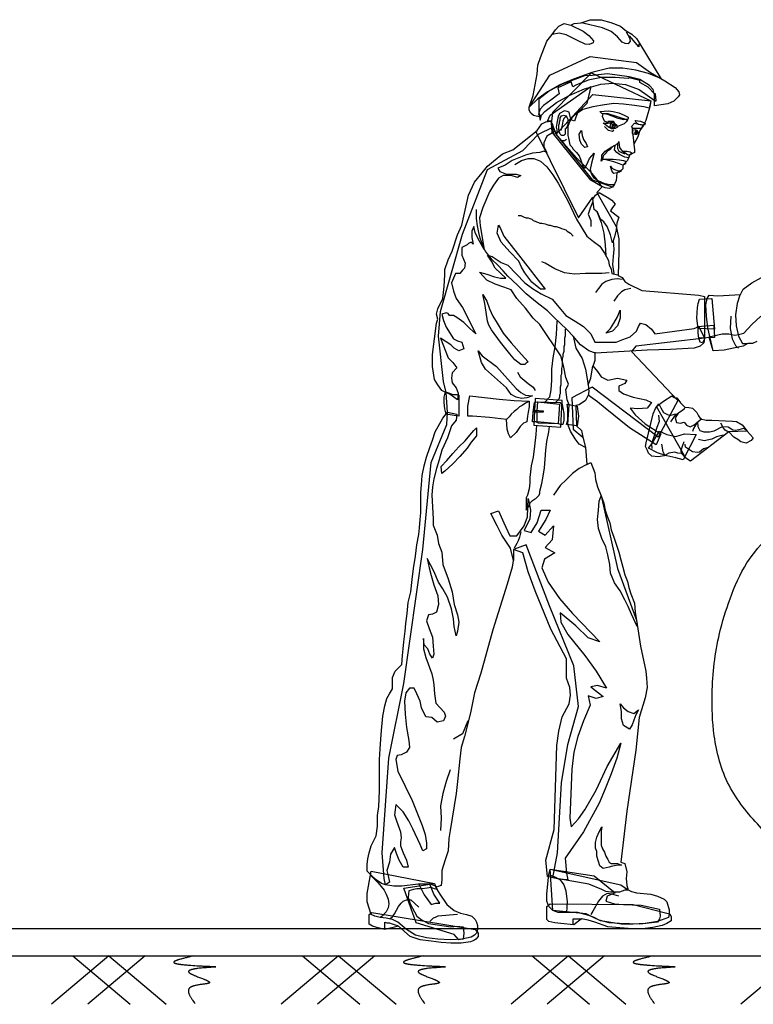
# Model space of a CAD drawing. Units: inches. Extents: x -100783 to 805882, y -15414 to 450282.
# Drawn here: x 666121 to 667974, y 14127 to 16614 of the extents above; entities that cross this region are included whole.
import ezdxf

# ---------------------------------------------------------------- set-up
doc = ezdxf.new("R2010")
doc.units = ezdxf.units.IN
doc.header["$MEASUREMENT"] = 0
doc.linetypes.add('DASHDOT', pattern=[1, 0.5, -0.25, 0, -0.25])
doc.layers.add('7', color=7, linetype='Continuous')
doc.layers.add('8', color=8, linetype='DASHDOT')

# ---------------------------------------------------------------- blocks, each defined once
blk = doc.blocks.new('1')
at = {"layer": '8'}
for p, q in [((0.00914, 0), (-0.00535, -0.01224)), ((0, 0), (0.01449, -0.01224)), ((0.01829, 0), (0.0038, -0.01224)), ((0.00914, 0), (0.02364, -0.01224))]:
    blk.add_line(p, q, dxfattribs=at)
blk.add_spline([(0.03056, 0), (0.02553, -0.00166), (0.03601, -0.00281), (0.02925, -0.00401), (0.03459, -0.00673), (0.02947, -0.00815), (0.03089, -0.01207)], degree=3, dxfattribs=at)

msp = doc.modelspace()

# ---------------------------------------------------------------- linework, layer by layer
at = {"layer": '7'}
for p, q in [((661676.10694, 14318.75822), (668421.70292, 14318.75822)), ((661676.10694, 14249.63668), (672011.65365, 14249.63668))]:
    msp.add_line(p, q, dxfattribs=at)
for points in [[(667539.16182, 16605.70085), (667562.44057, 16613.80898), (667590.08485, 16614.01909), (667614.61195, 16606.95413), (667638.9314, 16597.39493), (667645.99883, 16591.78351), (667653.06625, 16586.17209), (667667.40875, 16577.44348), (667679.04935, 16566.42829), (667687.98807, 16553.1265), (667740.99745, 16465.83304), (667709.40292, 16478.50942), (667677.3931, 16486.19732), (667645.17563, 16491.39098), (667610.04863, 16491.80381), (667566.40067, 16480.36839), (667519.84317, 16464.15213), (667485.96453, 16449.39188), (667454.37247, 16431.92973), (667430.26313, 16413.84465), (667408.44038, 16393.05767), (667418.41487, 16422.3656), (667427.9716, 16476.82358), (667429.84043, 16499.27174), (667436.4901, 16518.81036), (667452.49131, 16560.17419), (667466.41604, 16576.59563), (667474.937, 16588.44389), (667483.25031, 16597.7979), (667496.34445, 16604.24238), (667513.59648, 16600.29461), (667521.49449, 16604.66014), (667539.16182, 16605.70085)], [(667513.59648, 16600.29461), (667544.98336, 16585.12399), (667559.1182, 16573.90114), (667570.55116, 16560.3917), (667570.13587, 16555.40322), (667559.74361, 16551.24534), (667549.76665, 16552.07593), (667530.43568, 16561.21983), (667501.54304, 16576.1828), (667484.29101, 16580.13058), (667466.41604, 16576.59563)], [(667652.8586, 16583.67785), (667661.58967, 16567.88182), (667663.46097, 16560.19145), (667657.84955, 16553.12403), (667650.36683, 16553.74697), (667643.09176, 16556.86416), (667631.6588, 16570.37359), (667615.23736, 16584.29833), (667593.41215, 16593.64988), (667544.1503, 16605.28555), (667539.16182, 16605.70085)], [(667685.49383, 16553.33414), (667684.87089, 16545.85142), (667666.57815, 16567.46652), (667662.00497, 16572.8703)], [(667562.24032, 16520.89917), (667679.05428, 16506.15124), (667714.59905, 16480.58836), (667750.55911, 16460.01397), (667776.74986, 16442.76441), (667785.89622, 16431.95686), (667787.76752, 16424.26649), (667784.85799, 16419.48566), (667773.84279, 16407.84505), (667758.25441, 16401.60822), (667725.20635, 16396.82492), (667724.99624, 16424.4692), (667721.04599, 16437.3557), (667711.89963, 16448.16325), (667687.99547, 16462.71093), (667660.97413, 16469.98353), (667606.30851, 16477.04602), (667568.27197, 16472.67802), (667548.1104, 16471.84496), (667530.02778, 16465.81578), (667491.16065, 16451.47082), (667459.56859, 16434.00868), (667432.75737, 16413.637), (667432.34454, 16378.50999), (667436.50242, 16368.11774), (667419.25039, 16372.06551), (667412.18297, 16377.67694), (667407.81744, 16385.57495), (667408.44038, 16393.05767), (667460.39672, 16474.12416), (667562.24032, 16520.89917)], [(667589.05894, 16450.85527), (667619.40511, 16453.35198), (667651.83023, 16450.65256), (667685.91899, 16437.76853), (667726.24459, 16409.29612), (667728.73883, 16409.08847), (667728.73883, 16409.08847), (667727.69812, 16426.7558), (667725.20388, 16426.96344), (667708.99009, 16443.38242), (667687.37253, 16455.22821), (667687.78782, 16460.21669), (667660.76648, 16467.48929), (667658.06459, 16465.2027), (667625.63948, 16467.90212), (667590.51248, 16468.31495), (667557.25677, 16461.03741), (667526.08001, 16448.56375), (667518.18199, 16444.19821), (667514.23175, 16457.08471), (667480.3531, 16442.32445), (667484.09569, 16426.94372), (667462.68824, 16411.14522), (667443.98268, 16397.63332), (667435.66937, 16388.27931), (667432.13689, 16376.01575), (667434.00819, 16368.32539), (667435.87948, 16360.63502), (667439.41196, 16372.89857), (667447.72527, 16382.25259), (667477.23838, 16404.91086), (667508.83044, 16422.373), (667547.90522, 16439.2122), (667589.05894, 16450.85527)], [(667715.13052, 16409.33562), (667711.69588, 16390.4451), (667697.95732, 16393.87974), (667673.91484, 16397.31438), (667646.43771, 16400.74902), (667622.39523, 16402.46634), (667598.35275, 16399.0317), (667569.15831, 16393.87974), (667543.39851, 16387.01046), (667522.79067, 16373.2719), (667515.92139, 16366.40261), (667510.76943, 16357.81601), (667505.61747, 16344.07745), (667505.61747, 16337.20817), (667505.61747, 16326.90425), (667505.61747, 16321.75229), (667507.33479, 16314.88301), (667509.05211, 16306.29641), (667510.76943, 16297.70981), (667515.92139, 16292.55785), (667519.35603, 16287.40589), (667527.94263, 16278.81929), (667534.81191, 16270.23269), (667538.24655, 16261.64609), (667543.39851, 16244.47289), (667548.55047, 16239.32093), (667553.70243, 16247.90753), (667560.57171, 16263.36341), (667572.59295, 16277.10197), (667565.72367, 16251.34217), (667562.28903, 16235.88629), (667565.72367, 16223.86505), (667570.87563, 16215.27845), (667582.89687, 16206.69185), (667596.63543, 16201.53989), (667612.09131, 16198.10525), (667624.11255, 16198.10525), (667618.96059, 16191.23597), (667610.37399, 16187.80132), (667600.07007, 16189.51864), (667588.04883, 16194.67061), (667564.00635, 16208.40917), (667466.1191, 16330.33889), (667464.40179, 16352.66405), (667466.1191, 16364.68529), (667467.83642, 16380.14118), (667565.72367, 16479.74574), (667715.13052, 16409.33562)], [(667553.70243, 16402.46634), (667543.39851, 16392.16242), (667531.37727, 16380.14118), (667526.22531, 16368.11993), (667522.79067, 16357.81601), (667514.20407, 16361.25065), (667512.48675, 16366.40261), (667510.76943, 16373.2719), (667509.05211, 16380.14118), (667503.90015, 16381.8585), (667497.03087, 16383.57582), (667485.00963, 16376.70654), (667481.57499, 16369.83725), (667479.85766, 16361.25065), (667478.14035, 16352.66405), (667476.42302, 16342.36013), (667478.14035, 16335.49085), (667478.14035, 16326.90425), (667469.55374, 16325.18693), (667467.83642, 16349.22941), (667462.68446, 16357.81601), (667454.09786, 16357.81601), (667460.96714, 16373.2719), (667564.00635, 16445.39934), (667553.70243, 16402.46634)], [(667715.13052, 16409.33562), (667713.4132, 16393.87974), (667708.26124, 16376.70654), (667703.10928, 16359.53333), (667696.24, 16345.79477), (667687.6534, 16333.77353), (667682.50144, 16318.31765), (667672.19752, 16299.42713), (667673.91484, 16285.68857), (667673.91484, 16278.81929), (667661.8936, 16271.95001), (667656.74163, 16258.21145), (667644.72039, 16246.19021), (667644.72039, 16237.60361), (667641.28575, 16234.16897), (667636.13379, 16230.73433), (667629.26451, 16227.29969), (667627.54719, 16206.69185), (667624.11255, 16199.82257), (667618.96059, 16191.23597), (667569.15831, 16208.40917), (667476.42302, 16325.18693), (667569.15831, 16424.7915), (667715.13052, 16409.33562)], [(667498.74819, 16338.92549), (667498.74819, 16333.77353), (667498.74819, 16330.33889), (667498.74819, 16325.18693), (667495.31355, 16321.75229), (667490.16159, 16321.75229), (667486.72695, 16325.18693), (667485.00963, 16330.33889), (667483.29231, 16335.49085), (667483.29231, 16338.92549), (667483.29231, 16344.07745), (667483.29231, 16347.51209), (667485.00963, 16352.66405), (667485.00963, 16356.09869), (667486.72695, 16361.25065), (667486.72695, 16366.40261), (667490.16159, 16371.55458), (667495.31355, 16373.2719), (667500.46551, 16371.55458), (667503.90015, 16366.40261), (667505.61747, 16362.96797), (667505.61747, 16357.81601), (667505.61747, 16354.38137), (667505.61747, 16349.22941), (667503.90015, 16344.07745), (667500.46551, 16338.92549)], [(667500.46551, 16369.83725), (667495.31355, 16364.68529), (667493.59623, 16357.81601), (667491.87891, 16347.51209), (667490.16159, 16340.64281), (667488.44427, 16333.77353)], [(667586.33151, 16381.8585), (667608.65667, 16383.57582), (667620.67791, 16381.8585), (667634.41647, 16378.42386), (667648.15504, 16373.2719), (667658.45896, 16368.11993), (667658.45896, 16362.96797), (667646.43771, 16361.25065), (667632.69915, 16364.68529), (667606.93935, 16374.98922), (667591.48347, 16376.70654), (667586.33151, 16381.8585)], [(667593.20079, 16369.83725), (667594.91811, 16376.70654), (667606.93935, 16376.70654), (667656.74163, 16361.25065), (667653.30699, 16356.09869), (667648.15504, 16350.94673), (667639.56843, 16347.51209), (667630.98183, 16344.07745), (667610.37399, 16352.66405), (667598.35275, 16357.81601), (667593.20079, 16369.83725)], [(667467.83642, 16342.36013), (667479.85766, 16320.03497), (667495.31355, 16301.14445), (667527.94263, 16265.08073), (667562.28903, 16230.73433), (667577.74491, 16211.84381), (667591.48347, 16191.23597), (667579.46223, 16177.4974), (667627.54719, 16091.6314), (667634.41647, 16060.71964), (667634.41647, 16029.80788), (667632.69915, 15967.98435), (667643.00307, 15962.83239), (667649.87236, 15952.52847), (667660.17628, 15945.65919), (667692.80536, 15930.20331), (667837.06024, 15918.18207), (667850.79881, 15914.74743), (667850.79881, 15809.9909), (667677.34948, 15789.38306), (667667.04556, 15775.6445), (667783.82332, 15651.99746), (667734.02104, 15559.26217), (667567.44099, 15686.34386), (667515.92139, 15658.86674), (667519.35603, 15579.87001), (667543.39851, 15559.26217), (667550.26779, 15533.50237), (667551.98511, 15512.89453), (667553.70243, 15490.56937), (667564.00635, 15495.72133), (667574.31027, 15469.96153), (667576.02759, 15452.78832), (667581.17955, 15433.8978), (667589.76615, 15411.57264), (667630.98183, 15227.81939), (667679.0668, 15097.30306), (667689.37072, 15032.0449), (667703.10928, 14968.50406), (667704.8266, 14951.33086), (667706.54392, 14927.28838), (667701.39196, 14901.52857), (667685.93608, 14851.72629), (667677.34948, 14769.29493), (667655.02432, 14614.73612), (667639.56843, 14485.93711), (667649.87236, 14482.50247), (667655.02432, 14461.89463), (667653.30699, 14444.72143), (667655.02432, 14427.54823), (667658.45896, 14415.52699), (667649.87236, 14415.52699), (667636.13379, 14410.37503), (667613.80863, 14410.37503), (667601.78739, 14412.09235), (667591.48347, 14417.24431), (667558.85439, 14430.98287), (667467.83642, 14446.43875), (667479.85766, 14509.97959), (667490.16159, 14686.86356), (667505.61747, 14783.03349), (667533.09459, 14879.20341), (667521.07335, 14982.24262), (667459.24982, 15133.36679), (667400.86094, 15287.9256), (667368.23186, 15275.90435), (667368.23186, 15253.57919), (667364.79722, 15231.25403), (667352.77598, 15188.32103), (667316.71226, 15073.26058), (667285.80049, 14963.3521), (667270.34461, 14913.54981), (667260.04069, 14863.74753), (667244.58481, 14803.64133), (667235.99821, 14776.16421), (667232.56357, 14746.96977), (667227.41161, 14690.2982), (667223.97697, 14659.38644), (667218.82501, 14628.47468), (667208.52109, 14566.65116), (667205.08645, 14546.04331), (667203.36913, 14515.13155), (667194.78253, 14489.37175), (667187.91325, 14465.32927), (667187.91325, 14441.28679), (667186.19593, 14427.54823), (667175.89201, 14424.11359), (667158.71881, 14430.98287), (667127.80705, 14430.98287), (667086.59136, 14425.83091), (667065.98352, 14425.83091), (667045.37568, 14429.26555), (667041.94104, 14444.72143), (667036.78908, 14509.97959), (667053.96228, 14748.68709), (667091.74332, 14937.5923), (667139.82829, 15275.90435), (667160.43613, 15495.72133), (667199.93449, 15591.89125), (667201.65181, 15622.80301), (667198.21717, 15672.6053), (667191.34789, 15700.08242), (667179.32665, 15815.14286), (667184.47861, 15876.96639), (667239.43285, 16072.74088), (667302.97369, 16235.88629), (667392.27434, 16283.97125), (667431.7727, 16325.18693), (667467.83642, 16342.36013)], [(667227.41161, 15653.71478), (667208.52109, 15667.45334), (667187.91325, 15677.75726), (667177.60933, 15691.49582), (667169.02273, 15705.23438), (667163.87077, 15737.86346), (667163.87077, 15753.31934), (667163.87077, 15768.77522), (667174.17469, 15847.77195), (667177.60933, 15858.07587), (667174.17469, 15870.09711), (667177.60933, 15883.83567), (667189.63057, 15909.59547), (667193.06521, 15940.50723), (667194.78253, 15969.70167), (667194.78253, 15983.44023), (667203.36913, 16007.48271), (667213.67305, 16029.80788), (667227.41161, 16071.02356), (667237.71553, 16095.06604), (667254.88873, 16170.62812), (667270.34461, 16203.25721), (667289.23513, 16227.29969), (667302.97369, 16244.47289), (667318.42958, 16256.49413), (667340.75474, 16275.38465), (667366.51454, 16285.68857), (667387.12238, 16301.14445), (667428.33806, 16333.77353), (667440.3593, 16350.94673), (667450.66322, 16356.09869), (667462.68446, 16357.81601), (667466.1191, 16350.94673), (667472.98838, 16332.05621), (667452.38054, 16320.03497), (667445.51126, 16302.86177), (667445.51126, 16292.55785), (667452.38054, 16278.81929), (667445.51126, 16282.25393), (667435.20734, 16278.81929), (667416.31682, 16277.10197), (667399.14362, 16271.95001), (667364.79722, 16258.21145), (667347.62402, 16246.19021), (667328.7335, 16239.32093), (667333.88546, 16230.73433), (667351.05866, 16223.86505), (667375.10114, 16223.86505), (667387.12238, 16220.43041), (667378.53578, 16215.27845), (667363.0799, 16220.43041), (667342.47206, 16220.43041), (667330.45082, 16213.56113), (667318.42958, 16196.38793), (667308.12566, 16179.21472), (667290.95246, 16139.71636), (667282.36585, 16113.95656), (667284.08317, 16093.34872), (667294.3871, 16033.24252), (667278.93121, 16060.71964), (667272.06193, 16076.17552), (667268.62729, 16091.6314), (667263.47533, 16079.61016), (667263.47533, 16071.02356), (667263.47533, 16064.15428), (667266.90997, 16046.98108), (667261.75801, 16052.13304), (667254.88873, 16048.6984), (667251.45409, 16045.26376), (667237.71553, 16038.39448), (667237.71553, 16019.50396), (667246.30213, 15998.89611), (667244.58481, 15986.87487), (667239.43285, 15981.72291), (667232.56357, 15973.13631), (667222.25965, 15973.13631), (667211.95573, 15949.09383), (667217.10769, 15928.48599), (667223.97697, 15909.59547), (667239.43285, 15887.27031), (667273.77925, 15820.29482), (667258.32337, 15834.03339), (667242.86749, 15849.48927), (667225.69429, 15861.51051), (667217.10769, 15866.66247), (667206.80377, 15866.66247), (667203.36913, 15871.81443), (667198.21717, 15873.53175), (667187.91325, 15870.09711), (667191.34789, 15854.64123), (667198.21717, 15837.46803), (667217.10769, 15808.27358), (667227.41161, 15803.12162), (667237.71553, 15799.68698), (667242.86749, 15782.51378), (667230.84625, 15777.36182), (667218.82501, 15784.2311), (667210.23841, 15792.8177), (667184.47861, 15809.9909), (667203.36913, 15760.18862), (667215.39037, 15748.16738), (667225.69429, 15734.42882), (667213.67305, 15722.40758), (667211.95573, 15708.66902), (667213.67305, 15696.64778), (667223.97697, 15684.62654), (667229.12893, 15670.88798), (667227.41161, 15653.71478)], [(667618.96059, 16354.38137), (667624.11255, 16352.66405), (667629.26451, 16347.51209), (667630.98183, 16342.36013), (667625.82987, 16338.92549), (667620.67791, 16338.92549), (667615.52595, 16338.92549), (667608.65667, 16342.36013), (667600.07007, 16349.22941), (667594.91811, 16352.66405), (667600.07007, 16352.66405), (667606.93935, 16352.66405), (667613.80863, 16354.38137), (667618.96059, 16354.38137)], [(667622.39523, 16333.77353), (667618.96059, 16332.05621), (667608.65667, 16333.77353), (667603.50471, 16338.92549), (667598.35275, 16344.07745)], [(667606.93935, 16357.81601), (667612.09131, 16357.81601), (667620.67791, 16357.81601), (667624.11255, 16354.38137)], [(667618.96059, 16354.38137), (667613.80863, 16350.94673), (667612.09131, 16344.07745), (667615.52595, 16338.92549), (667622.39523, 16338.92549), (667625.82987, 16344.07745), (667624.11255, 16350.94673), (667618.96059, 16354.38137)], [(667620.67791, 16349.22941), (667617.24327, 16345.79477), (667618.96059, 16340.64281), (667622.39523, 16347.51209), (667620.67791, 16349.22941)], [(667667.04556, 16344.07745), (667673.91484, 16352.66405), (667696.24, 16347.51209), (667691.08804, 16338.92549), (667684.21876, 16338.92549), (667677.34948, 16338.92549), (667670.4802, 16338.92549), (667667.04556, 16344.07745)], [(667668.76288, 16338.92549), (667672.19752, 16299.42713)], [(667675.63216, 16359.53333), (667689.37072, 16357.81601), (667701.39196, 16352.66405), (667699.67464, 16347.51209), (667684.21876, 16349.22941), (667679.0668, 16352.66405), (667675.63216, 16359.53333)], [(667424.90342, 16332.05621), (667533.09459, 16113.95656), (667569.15831, 16165.47616)], [(667539.96387, 16333.77353), (667541.68119, 16321.75229), (667545.11583, 16311.44837), (667551.98511, 16301.14445), (667555.41975, 16292.55785), (667548.55047, 16290.84053), (667539.96387, 16299.42713), (667536.52923, 16309.73105), (667534.81191, 16325.18693), (667539.96387, 16333.77353)], [(667680.78412, 16333.77353), (667675.63216, 16335.49085), (667668.76288, 16333.77353), (667668.76288, 16326.90425), (667675.63216, 16325.18693), (667679.0668, 16325.18693), (667684.21876, 16328.62157), (667680.78412, 16333.77353)], [(667677.34948, 16333.77353), (667673.91484, 16326.90425), (667679.0668, 16325.18693), (667680.78412, 16332.05621), (667677.34948, 16333.77353)], [(667675.63216, 16328.62157), (667675.63216, 16330.33889), (667675.63216, 16330.33889), (667677.34948, 16330.33889), (667677.34948, 16330.33889), (667677.34948, 16330.33889), (667677.34948, 16330.33889), (667677.34948, 16330.33889), (667677.34948, 16330.33889), (667677.34948, 16330.33889), (667677.34948, 16330.33889), (667677.34948, 16330.33889), (667677.34948, 16330.33889), (667677.34948, 16332.05621), (667679.0668, 16330.33889), (667679.0668, 16330.33889), (667679.0668, 16330.33889), (667679.0668, 16330.33889), (667679.0668, 16330.33889), (667679.0668, 16330.33889), (667679.0668, 16330.33889), (667679.0668, 16330.33889), (667679.0668, 16330.33889), (667680.78412, 16330.33889), (667680.78412, 16330.33889), (667680.78412, 16330.33889), (667680.78412, 16328.62157), (667680.78412, 16328.62157), (667680.78412, 16328.62157), (667680.78412, 16328.62157), (667679.0668, 16328.62157), (667679.0668, 16328.62157), (667679.0668, 16326.90425), (667679.0668, 16326.90425), (667679.0668, 16326.90425), (667679.0668, 16326.90425), (667679.0668, 16326.90425), (667679.0668, 16326.90425), (667679.0668, 16326.90425), (667677.34948, 16326.90425), (667677.34948, 16326.90425), (667677.34948, 16326.90425), (667677.34948, 16326.90425), (667677.34948, 16326.90425), (667677.34948, 16326.90425), (667677.34948, 16326.90425), (667677.34948, 16328.62157), (667677.34948, 16328.62157), (667677.34948, 16328.62157), (667675.63216, 16328.62157), (667675.63216, 16328.62157), (667675.63216, 16328.62157)], [(667502.18283, 16311.44837), (667497.03087, 16308.01373), (667491.87891, 16308.01373)], [(667624.11255, 16295.99249), (667618.96059, 16292.55785), (667612.09131, 16285.68857), (667605.22203, 16282.25393), (667600.07007, 16275.38465), (667594.91811, 16270.23269), (667593.20079, 16261.64609), (667589.76615, 16256.49413), (667591.48347, 16265.08073), (667591.48347, 16271.95001), (667600.07007, 16282.25393), (667610.37399, 16289.12321), (667617.24327, 16292.55785), (667624.11255, 16295.99249)], [(667634.41647, 16304.57909), (667636.13379, 16290.84053), (667643.00307, 16282.25393), (667655.02432, 16282.25393), (667663.61091, 16280.53661), (667668.76288, 16277.10197), (667661.8936, 16271.95001), (667660.17628, 16265.08073), (667649.87236, 16266.79805), (667636.13379, 16273.66733), (667629.26451, 16278.81929), (667624.11255, 16285.68857), (667625.82987, 16295.99249), (667634.41647, 16304.57909)], [(667634.41647, 16306.29641), (667630.98183, 16299.42713), (667630.98183, 16294.27517), (667630.98183, 16289.12321), (667634.41647, 16282.25393), (667641.28575, 16278.81929), (667649.87236, 16275.38465)], [(667371.6665, 16247.90753), (667388.8397, 16258.21145), (667406.0129, 16263.36341), (667419.75146, 16263.36341), (667436.92466, 16256.49413), (667452.38054, 16242.75557), (667467.83642, 16222.14773), (667481.57499, 16201.53989), (667505.61747, 16156.88956), (667527.94263, 16110.52192), (667553.70243, 16067.58892), (667570.87563, 16053.85036), (667586.33151, 16041.82912), (667598.35275, 16024.65592), (667608.65667, 16005.76539), (667610.37399, 15993.74415), (667615.52595, 15985.15755), (667617.24327, 15973.13631), (667630.98183, 15969.70167)], [(667644.72039, 16278.81929), (667649.87236, 16278.81929), (667656.74163, 16273.66733), (667661.8936, 16271.95001)], [(667594.91811, 16261.64609), (667606.93935, 16261.64609), (667620.67791, 16261.64609), (667636.13379, 16259.92877), (667646.43771, 16258.21145), (667651.58967, 16256.49413), (667651.58967, 16249.62485), (667644.72039, 16246.19021), (667636.13379, 16249.62485), (667622.39523, 16254.77681), (667608.65667, 16258.21145), (667594.91811, 16261.64609)], [(667613.80863, 16244.47289), (667617.24327, 16239.32093), (667624.11255, 16235.88629), (667632.69915, 16232.45165), (667641.28575, 16232.45165), (667636.13379, 16229.01701), (667629.26451, 16227.29969), (667622.39523, 16225.58237), (667617.24327, 16232.45165), (667613.80863, 16244.47289)], [(667618.96059, 16050.41572), (667613.80863, 16071.02356), (667605.22203, 16091.6314), (667596.63543, 16103.65264), (667588.04883, 16110.52192), (667581.17955, 16127.69512), (667572.59295, 16134.5644), (667569.15831, 16160.3242), (667576.02759, 16170.62812), (667584.61419, 16177.4974), (667605.22203, 16165.47616), (667617.24327, 16158.60688), (667625.82987, 16148.30296), (667618.96059, 16139.71636), (667613.80863, 16131.12976), (667634.41647, 16115.67388), (667629.26451, 16100.218), (667627.54719, 16083.0448), (667624.11255, 16065.8716), (667618.96059, 16050.41572)], [(667569.15831, 16155.17224), (667562.28903, 16137.99904), (667557.13707, 16122.54316), (667564.00635, 16107.08728), (667564.00635, 16091.6314)], [(667519.35603, 15815.14286), (667503.90015, 15830.59875), (667486.72695, 15847.77195), (667471.27106, 15861.51051), (667454.09786, 15878.68371), (667428.33806, 15899.29155), (667400.86094, 15921.61671), (667378.53578, 15943.94187), (667354.4933, 15966.26703), (667342.47206, 15980.00559), (667328.7335, 15993.74415), (667314.99494, 16007.48271), (667302.97369, 16022.9386), (667297.82173, 16029.80788), (667292.66977, 16038.39448), (667289.23513, 16048.6984), (667284.08317, 16062.43696), (667280.64853, 16076.17552), (667277.21389, 16093.34872), (667275.49657, 16112.23924), (667275.49657, 16134.5644)], [(667380.2531, 16119.10852), (667387.12238, 16119.10852), (667395.70898, 16115.67388), (667400.86094, 16113.95656), (667406.0129, 16113.95656), (667409.44754, 16112.23924), (667414.5995, 16110.52192), (667418.03414, 16107.08728), (667423.1861, 16105.36996), (667426.62074, 16103.65264), (667431.7727, 16101.93532), (667435.20734, 16100.218), (667440.3593, 16100.218), (667448.9459, 16098.50068), (667452.38054, 16096.78336), (667457.5325, 16095.06604), (667460.96714, 16095.06604), (667466.1191, 16093.34872), (667471.27106, 16091.6314), (667476.42302, 16091.6314), (667481.57499, 16089.91408), (667486.72695, 16088.19676), (667490.16159, 16086.47944), (667495.31355, 16084.76212), (667500.46551, 16083.0448), (667503.90015, 16079.61016), (667512.48675, 16074.4582), (667519.35603, 16067.58892)], [(667579.46223, 16129.41244), (667589.76615, 16101.93532), (667596.63543, 16074.4582), (667600.07007, 16045.26376), (667601.78739, 16017.78664)], [(667344.18938, 16067.58892), (667387.12238, 16012.63468), (667448.9459, 15933.63795), (667436.92466, 15933.63795), (667414.5995, 15950.81115), (667397.4263, 15974.85363), (667388.8397, 15988.59219), (667381.97042, 16004.04807), (667359.64526, 16028.09056), (667337.3201, 16052.13304), (667327.01618, 16074.4582), (667330.45082, 16095.06604), (667335.60278, 16086.47944), (667344.18938, 16067.58892)], [(667620.67791, 16057.285), (667622.39523, 16033.24252), (667620.67791, 16016.06932), (667618.96059, 15995.46147), (667622.39523, 15973.13631)], [(667534.81191, 15542.08897), (667524.50799, 15555.82753), (667512.48675, 15574.71805), (667505.61747, 15591.89125), (667509.05211, 15641.69353), (667503.90015, 15653.71478), (667500.46551, 15679.47458), (667507.33479, 15693.21314), (667500.46551, 15710.38634), (667495.31355, 15736.14614), (667488.44427, 15765.34058), (667435.20734, 15844.33731), (667418.03414, 15859.79319), (667399.14362, 15885.55299), (667376.81846, 15909.59547), (667363.0799, 15931.92063), (667344.18938, 15938.78991), (667321.86422, 15945.65919), (667301.25638, 15955.96311), (667282.36585, 15976.57095), (667301.25638, 15971.41899), (667320.1469, 15964.54971), (667335.60278, 15961.11507), (667349.34134, 15961.11507), (667321.86422, 15986.87487), (667313.27762, 16004.04807), (667302.97369, 16019.50396), (667314.99494, 16016.06932), (667337.3201, 16000.61343), (667354.4933, 15993.74415), (667397.4263, 15949.09383), (667416.31682, 15935.35527), (667438.64198, 15921.61671), (667466.1191, 15907.87815), (667488.44427, 15882.11835), (667500.46551, 15866.66247), (667524.50799, 15852.92391), (667545.11583, 15839.18535), (667564.00635, 15820.29482), (667574.31027, 15799.68698), (667603.50471, 15799.68698), (667627.54719, 15799.68698), (667644.72039, 15806.55626), (667663.61091, 15813.42554), (667679.0668, 15827.1641), (667684.21876, 15839.18535), (667689.37072, 15847.77195), (667703.10928, 15844.33731), (667716.84784, 15832.31607), (667725.43444, 15820.29482), (667825.039, 15834.03339), (667837.06024, 15839.18535), (667850.79881, 15809.9909), (667849.08149, 15797.96966), (667840.49488, 15789.38306), (667825.039, 15784.2311), (667764.9328, 15780.79646), (667706.54392, 15779.07914), (667576.02759, 15772.20986), (667558.85439, 15777.36182), (667538.24655, 15792.8177), (667519.35603, 15815.14286), (667526.22531, 15784.2311), (667541.68119, 15758.4713), (667550.26779, 15730.99418), (667557.13707, 15691.49582), (667564.00635, 15708.66902), (667569.15831, 15739.58078), (667581.17955, 15725.84222), (667589.76615, 15712.10366), (667606.93935, 15703.51706), (667630.98183, 15708.66902), (667655.02432, 15703.51706), (667649.87236, 15694.93046), (667634.41647, 15688.06118), (667634.41647, 15677.75726), (667646.43771, 15669.17066), (667670.4802, 15660.58406), (667703.10928, 15653.71478), (667716.84784, 15646.8455), (667706.54392, 15633.10693), (667682.50144, 15631.38961), (667663.61091, 15633.10693), (667675.63216, 15615.93373), (667701.39196, 15593.60857), (667740.89032, 15567.84877), (667728.86908, 15540.37165), (667661.8936, 15583.30465), (667600.07007, 15633.10693), (667581.17955, 15648.56282), (667557.13707, 15665.73602), (667550.26779, 15651.99746), (667534.81191, 15641.69353), (667526.22531, 15639.97621), (667527.94263, 15588.45661), (667539.96387, 15576.43537), (667543.39851, 15559.26217), (667550.26779, 15533.50237), (667534.81191, 15542.08897)], [(667610.37399, 15974.85363), (667591.48347, 15973.13631), (667572.59295, 15973.13631), (667560.57171, 15973.13631), (667550.26779, 15973.13631), (667522.79067, 15971.41899), (667497.03087, 15974.85363), (667472.98838, 15985.15755), (667448.9459, 15998.89611), (667440.3593, 16002.33075)], [(667643.00307, 15957.68043), (667630.98183, 15959.39775), (667617.24327, 15957.68043), (667601.78739, 15952.52847), (667591.48347, 15945.65919), (667582.89687, 15935.35527), (667576.02759, 15925.05135)], [(667862.82005, 15918.18207), (667885.14521, 15916.46475), (667941.81677, 15919.89939), (667948.68605, 15933.63795), (667971.01121, 15949.09383), (667995.05369, 15962.83239)], [(667327.01618, 15847.77195), (667342.47206, 15822.01214), (667363.0799, 15797.96966), (667388.8397, 15768.77522), (667406.0129, 15749.8847), (667400.86094, 15746.45006), (667397.4263, 15743.01542), (667392.27434, 15743.01542), (667387.12238, 15743.01542), (667371.6665, 15755.03666), (667359.64526, 15770.49254), (667335.60278, 15799.68698), (667313.27762, 15830.59875), (667306.40834, 15842.61999), (667302.97369, 15852.92391), (667299.53906, 15875.24907), (667296.10441, 15897.57423), (667290.95246, 15919.89939), (667301.25638, 15902.72619), (667308.12566, 15883.83567), (667316.71226, 15864.94515), (667327.01618, 15847.77195), (667327.01618, 15847.77195)], [(667665.32824, 15935.35527), (667649.87236, 15931.92063), (667641.28575, 15926.76867), (667630.98183, 15916.46475), (667622.39523, 15902.72619)], [(667983.03245, 15801.4043), (667972.72853, 15796.25234), (667960.70729, 15796.25234), (667948.68605, 15789.38306), (667924.64357, 15784.2311), (667900.60109, 15779.07914), (667873.12397, 15777.36182), (667859.38541, 15835.75071), (667855.95077, 15864.94515), (667854.23345, 15894.13959), (667857.66809, 15909.59547), (667862.82005, 15918.18207)], [(667940.09945, 15918.18207), (667933.23017, 15897.57423), (667929.79553, 15868.37979), (667931.51285, 15840.90267), (667936.66481, 15815.14286), (667946.96873, 15796.25234), (667958.98997, 15796.25234)], [(667869.68933, 15909.59547), (667876.55861, 15832.31607), (667835.34292, 15834.03339), (667831.90829, 15859.79319), (667833.6256, 15887.27031), (667835.34292, 15897.57423), (667838.77757, 15907.87815), (667869.68933, 15909.59547)], [(667637.85111, 15880.40103), (667637.85111, 15859.79319), (667630.98183, 15840.90267), (667618.96059, 15827.1641), (667601.78739, 15822.01214), (667613.80863, 15834.03339), (667622.39523, 15847.77195), (667630.98183, 15863.22783), (667637.85111, 15880.40103)], [(667478.14035, 15852.92391), (667476.42302, 15818.5775), (667472.98838, 15787.66574), (667467.83642, 15760.18862), (667464.40179, 15730.99418), (667464.40179, 15703.51706), (667462.68446, 15679.47458), (667459.24982, 15660.58406), (667448.9459, 15648.56282)], [(667874.84129, 15842.61999), (667876.55861, 15811.70822), (667837.06024, 15809.9909), (667835.34292, 15822.01214), (667835.34292, 15834.03339), (667833.6256, 15839.18535), (667874.84129, 15842.61999)], [(667917.77429, 15864.94515), (667916.05697, 15834.03339), (667921.20893, 15808.27358), (667929.79553, 15791.10038), (667936.66481, 15784.2311)], [(667936.66481, 15818.5775), (667950.40337, 15822.01214), (667971.01121, 15844.33731), (667993.33637, 15864.94515)], [(667498.74819, 15832.31607), (667498.74819, 15827.1641), (667498.74819, 15822.01214), (667498.74819, 15815.14286), (667497.03087, 15809.9909), (667497.03087, 15804.83894), (667497.03087, 15797.96966), (667497.03087, 15792.8177), (667495.31355, 15787.66574), (667495.31355, 15784.2311), (667495.31355, 15780.79646), (667495.31355, 15775.6445), (667493.59623, 15768.77522), (667493.59623, 15763.62326), (667491.87891, 15756.75398), (667491.87891, 15751.60202), (667491.87891, 15744.73274), (667491.87891, 15739.58078), (667490.16159, 15732.7115), (667490.16159, 15724.1249), (667490.16159, 15718.97294), (667488.44427, 15715.5383), (667488.44427, 15710.38634), (667488.44427, 15703.51706), (667488.44427, 15696.64778), (667488.44427, 15691.49582), (667486.72695, 15686.34386), (667486.72695, 15681.1919), (667486.72695, 15676.03994), (667486.72695, 15669.17066), (667485.00963, 15665.73602), (667485.00963, 15660.58406), (667483.29231, 15655.4321), (667479.85766, 15651.99746), (667474.70571, 15646.8455), (667471.27106, 15645.12817)], [(667983.03245, 15801.4043), (667972.72853, 15796.25234), (667960.70729, 15796.25234), (667948.68605, 15789.38306), (667924.64357, 15784.2311), (667900.60109, 15779.07914), (667873.12397, 15777.36182), (667867.97201, 15794.53502), (667862.82005, 15813.42554), (667895.44913, 15820.29482), (667912.62233, 15820.29482), (667928.07821, 15816.86018), (667936.66481, 15818.5775)], [(667849.08149, 15804.83894), (667845.64685, 15797.96966), (667840.49488, 15799.68698), (667837.06024, 15809.9909)], [(667278.93121, 15777.36182), (667289.23513, 15765.34058), (667325.29886, 15737.86346), (667375.10114, 15682.90922), (667387.12238, 15672.6053), (667399.14362, 15665.73602), (667416.31682, 15664.0187), (667402.57826, 15658.86674), (667388.8397, 15657.14942), (667375.10114, 15660.58406), (667363.0799, 15667.45334), (667351.05866, 15684.62654), (667297.82173, 15730.99418), (667287.51781, 15748.16738), (667278.93121, 15777.36182)], [(667574.31027, 15773.92718), (667574.31027, 15753.31934), (667569.15831, 15737.86346)], [(667378.53578, 15724.1249), (667385.40506, 15712.10366), (667395.70898, 15703.51706), (667406.0129, 15694.93046), (667418.03414, 15686.34386), (667423.1861, 15677.75726)], [(667557.13707, 15691.49582), (667558.85439, 15676.03994), (667557.13707, 15664.0187)], [(667230.84625, 15643.41085), (667230.84625, 15627.95497), (667230.84625, 15612.49909), (667218.82501, 15614.21641), (667208.52109, 15615.93373), (667198.21717, 15617.65105), (667194.78253, 15631.38961), (667193.06521, 15646.8455), (667193.06521, 15660.58406), (667196.49985, 15674.32262), (667206.80377, 15670.88798), (667215.39037, 15667.45334), (667225.69429, 15667.45334), (667230.84625, 15665.73602), (667230.84625, 15653.71478), (667230.84625, 15643.41085)], [(667406.0129, 15622.80301), (667404.29558, 15612.49909), (667402.57826, 15598.76053), (667393.99166, 15595.32589), (667385.40506, 15586.73929), (667375.10114, 15571.28341), (667361.36258, 15557.54485), (667356.21062, 15567.84877), (667352.77598, 15579.87001), (667351.05866, 15603.91249), (667308.12566, 15609.06445), (667265.19265, 15612.49909), (667253.17141, 15612.49909), (667253.17141, 15638.25889), (667258.32337, 15664.0187), (667332.16814, 15655.4321), (667369.94918, 15651.99746), (667407.73022, 15650.28014), (667407.73022, 15636.54157), (667406.0129, 15622.80301)], [(667406.0129, 15648.56282), (667399.14362, 15645.12817), (667390.55702, 15639.97621), (667383.68774, 15636.54157), (667376.81846, 15629.67229), (667369.94918, 15624.52033), (667363.0799, 15617.65105), (667357.92794, 15610.78177), (667351.05866, 15603.91249)], [(667495.31355, 15619.36837), (667495.31355, 15602.19517), (667493.59623, 15591.89125), (667488.44427, 15591.89125), (667481.57499, 15593.60857), (667431.7727, 15595.32589), (667424.90342, 15598.76053), (667416.31682, 15598.76053), (667418.03414, 15622.80301), (667421.46878, 15646.8455), (667428.33806, 15648.56282), (667486.72695, 15646.8455), (667491.87891, 15643.41085), (667493.59623, 15633.10693), (667495.31355, 15619.36837)], [(667428.33806, 15626.23765), (667430.05538, 15648.56282), (667485.00963, 15643.41085), (667481.57499, 15593.60857), (667428.33806, 15598.76053), (667428.33806, 15624.52033), (667421.46878, 15626.23765), (667419.75146, 15590.17393), (667488.44427, 15585.02197), (667491.87891, 15651.99746), (667423.1861, 15657.14942), (667421.46878, 15626.23765), (667428.33806, 15626.23765)], [(667505.61747, 15614.21641), (667505.61747, 15631.38961), (667503.90015, 15643.41085), (667529.65995, 15638.25889), (667531.37727, 15624.52033), (667533.09459, 15612.49909), (667529.65995, 15588.45661), (667502.18283, 15591.89125), (667505.61747, 15602.19517), (667505.61747, 15614.21641)], [(667777.4096, 15608.13734), (667780.69606, 15596.49035), (667790.15002, 15595.25562), (667800.01555, 15597.17221), (667805.49504, 15590.04641), (667814.53742, 15585.66036), (667824.81453, 15590.72826), (667833.72178, 15597.57762), (667833.85692, 15586.34221), (667838.92482, 15576.0651), (667849.74865, 15573.04892), (667864.13538, 15572.77248), (667875.78237, 15576.05893), (667896.3366, 15586.19475), (667910.72332, 15585.91831), (667922.50545, 15577.96935), (667928.80809, 15577.1462), (667938.67362, 15579.06279), (667950.32061, 15582.34924), (667958.95141, 15574.81187), (667974.43157, 15558.36725), (667968.67565, 15551.10632), (667956.61708, 15544.66854), (667942.64193, 15548.0963), (667935.381, 15553.85223), (667924.96875, 15560.01973), (667912.22833, 15572.90145), (667816.0301, 15498.92841), (667804.24798, 15506.87736), (667792.87743, 15517.97763), (667783.42347, 15519.21237), (667775.75096, 15521.81697), (667760.95266, 15518.94209), (667748.89409, 15512.50432), (667734.09579, 15509.62944), (667718.33919, 15511.68732), (667709.70838, 15519.2247), (667707.38022, 15525.93891), (667702.31231, 15536.21603), (667703.54705, 15545.66999), (667721.09742, 15618.69706), (667727.6765, 15632.26063), (667735.62545, 15644.04275), (667740.69336, 15633.76564), (667747.13114, 15621.70708), (667756.17352, 15617.32102), (667763.84603, 15614.71642), (667775.49301, 15618.00288), (667783.5771, 15618.54959), (667777.4096, 15608.13734)], [(667768.64982, 15663.76766), (667774.54089, 15659.79319), (667780.84353, 15658.97003), (667790.43262, 15646.49989), (667801.80317, 15635.39962), (667811.25713, 15634.16489), (667820.71109, 15632.93015), (667832.08163, 15621.82988), (667835.77967, 15613.33422), (667841.25915, 15606.20842), (667855.2343, 15602.78066), (667869.62103, 15602.50422), (667922.23517, 15600.44017), (667931.68913, 15599.20544), (667946.62257, 15590.84491), (667958.95141, 15574.81187), (667912.22833, 15572.90145), (667816.0301, 15498.92841), (667804.24798, 15506.87736), (667729.86953, 15636.78182), (667747.68402, 15650.48053), (667768.64982, 15663.76766)], [(667225.69429, 15617.65105), (667223.97697, 15602.19517), (667211.95573, 15588.45661), (667201.65181, 15557.54485), (667187.91325, 15526.63309), (667181.04397, 15502.59061), (667174.17469, 15480.26545), (667167.30541, 15454.50564), (667163.87077, 15433.8978), (667162.15345, 15413.28996), (667165.58809, 15353.18376), (667165.58809, 15337.72788), (667175.89201, 15311.96808), (667179.32665, 15291.36024), (667187.91325, 15269.03507), (667189.63057, 15238.12331), (667203.36913, 15202.05959), (667213.67305, 15169.43051), (667218.82501, 15136.80143), (667227.41161, 15111.04163), (667230.84625, 15092.1511), (667227.41161, 15069.82594), (667223.97697, 15057.8047), (667218.82501, 15081.84718), (667217.10769, 15100.7377), (667211.95573, 15126.49751), (667201.65181, 15155.69195), (667189.63057, 15176.29979), (667179.32665, 15193.47299), (667167.30541, 15220.95011), (667150.13221, 15253.57919), (667155.28417, 15229.53671), (667160.43613, 15210.64619), (667167.30541, 15186.60371), (667177.60933, 15159.12659), (667179.32665, 15136.80143), (667174.17469, 15117.91091), (667163.87077, 15112.75895), (667153.56685, 15111.04163), (667148.41489, 15095.58574), (667155.28417, 15076.69522), (667163.87077, 15054.37006), (667165.58809, 15032.0449), (667167.30541, 15011.43706), (667163.87077, 15001.13314), (667157.00149, 15011.43706), (667151.84953, 15025.17562), (667143.26293, 15035.47954), (667141.54561, 15050.93542), (667141.54561, 15025.17562), (667146.69757, 15002.85046), (667162.15345, 14961.63478), (667165.58809, 14946.1789), (667167.30541, 14934.15766), (667169.02273, 14911.83249), (667172.45737, 14887.79001), (667193.06521, 14865.46485), (667196.49985, 14855.16093), (667191.34789, 14843.13969), (667175.89201, 14839.70505), (667162.15345, 14851.72629), (667146.69757, 14853.44361), (667136.39365, 14875.76877), (667132.95901, 14892.94197), (667124.3724, 14911.83249), (667117.50313, 14925.57106), (667105.48188, 14925.57106), (667096.89528, 14913.54981), (667093.46064, 14892.94197), (667095.17796, 14860.31289), (667098.6126, 14825.96649), (667103.76456, 14793.33741), (667105.48188, 14776.16421), (667098.6126, 14764.14297), (667084.87404, 14757.27369), (667074.57012, 14755.55637), (667071.13548, 14745.25245), (667076.28744, 14716.058), (667095.17796, 14678.27696), (667112.35116, 14642.21324), (667127.80705, 14604.4322), (667138.11097, 14578.6724), (667144.98025, 14556.34723), (667148.41489, 14534.02207), (667148.41489, 14520.28351), (667139.82829, 14515.13155), (667132.95901, 14530.58743), (667114.06848, 14570.0858), (667103.76456, 14590.69364), (667090.026, 14613.0188), (667071.13548, 14631.90932), (667069.41816, 14618.17076), (667067.70084, 14606.14952), (667072.8528, 14590.69364), (667083.15672, 14563.21652), (667084.87404, 14547.76063), (667083.15672, 14537.45671), (667083.15672, 14527.15279), (667090.026, 14509.97959), (667098.6126, 14491.08907), (667102.04724, 14473.91587), (667090.026, 14473.91587), (667079.72208, 14491.08907), (667072.8528, 14508.26227), (667067.70084, 14523.71815), (667057.39692, 14506.54495), (667055.6796, 14485.93711), (667048.81032, 14465.32927), (667052.24496, 14451.59071), (667055.6796, 14436.13483), (667045.37568, 14429.26555), (667035.07176, 14432.70019), (667021.3332, 14441.28679), (667009.31196, 14453.30803), (666999.00804, 14463.61195), (666999.00804, 14480.78515), (667000.72536, 14494.52371), (667004.16, 14509.97959), (667009.31196, 14527.15279), (667021.3332, 14552.91259), (667024.76784, 14576.95508), (667024.76784, 14604.4322), (667028.20248, 14626.75736), (667029.9198, 14666.25572), (667029.9198, 14690.2982), (667029.9198, 14712.62336), (667029.9198, 14745.25245), (667031.63712, 14772.72957), (667033.35444, 14796.77205), (667035.07176, 14819.09721), (667038.5064, 14855.16093), (667043.65836, 14880.92073), (667048.81032, 14899.81125), (667055.6796, 14911.83249), (667062.54888, 14923.85374), (667062.54888, 14953.04818), (667069.41816, 14968.50406), (667086.59136, 14985.67726), (667088.30868, 15008.00242), (667090.026, 15025.17562), (667091.74332, 15042.34882), (667095.17796, 15069.82594), (667096.89528, 15088.71646), (667100.32992, 15114.47627), (667102.04724, 15141.95339), (667108.91652, 15169.43051), (667112.35116, 15200.34227), (667115.78581, 15227.81939), (667120.93777, 15258.73115), (667124.3724, 15287.9256), (667129.52437, 15313.6854), (667131.24169, 15330.8586), (667132.95901, 15351.46644), (667134.67633, 15368.63964), (667134.67633, 15384.09552), (667134.67633, 15401.26872), (667134.67633, 15420.15924), (667136.39365, 15439.04976), (667138.11097, 15463.09224), (667143.26293, 15487.13473), (667148.41489, 15509.45989), (667157.00149, 15533.50237), (667163.87077, 15552.39289), (667170.74005, 15573.00073), (667189.63057, 15607.34713), (667201.65181, 15622.80301), (667225.69429, 15617.65105)], [(667443.79394, 15626.23765), (667443.79394, 15622.80301), (667421.46878, 15622.80301), (667421.46878, 15627.95497), (667443.79394, 15626.23765)], [(667801.39159, 15632.2483), (667796.04724, 15628.13869), (667785.35855, 15619.91946), (667774.66986, 15611.70024), (667764.93946, 15598.54824)], [(667735.07257, 15615.2693), (667736.166, 15599.10112), (667730.9568, 15583.7561), (667720.53838, 15553.06606), (667717.5222, 15542.24223), (667717.65733, 15531.00682)], [(667844.41047, 15605.79685), (667839.06612, 15601.68723), (667831.94033, 15596.20775), (667823.5798, 15581.27431), (667820.9752, 15573.6018)], [(667912.22833, 15572.90145), (667907.70714, 15575.09448), (667903.18595, 15577.2875), (667899.07634, 15582.63185), (667892.63856, 15594.69041)], [(667275.49657, 15562.69681), (667261.75801, 15547.24093), (667251.45409, 15531.78505), (667232.56357, 15511.17721), (667215.39037, 15492.28669), (667194.78253, 15473.39617), (667187.91325, 15468.24421), (667186.19593, 15485.41741), (667199.93449, 15500.87329), (667215.39037, 15518.04649), (667230.84625, 15535.21969), (667246.30213, 15550.67557), (667258.32337, 15564.41413), (667268.62729, 15576.43537), (667275.49657, 15583.30465), (667275.49657, 15562.69681), (667275.49657, 15562.69681)], [(667426.62074, 15590.17393), (667424.90342, 15566.13145), (667421.46878, 15536.93701), (667418.03414, 15509.45989), (667412.88218, 15487.13473), (667411.16486, 15471.67885), (667409.44754, 15457.94028), (667409.44754, 15444.20172), (667407.73022, 15428.74584), (667404.29558, 15413.28996), (667400.86094, 15406.42068), (667400.86094, 15375.50892), (667404.29558, 15380.66088), (667407.73022, 15385.81284), (667409.44754, 15390.9648), (667411.16486, 15394.39944), (667416.31682, 15399.5514), (667421.46878, 15402.98604), (667424.90342, 15404.70336), (667430.05538, 15409.85532), (667433.49002, 15413.28996), (667435.20734, 15418.44192), (667435.20734, 15423.59388), (667440.3593, 15442.4844), (667443.79394, 15461.37492), (667447.22858, 15481.98277), (667448.9459, 15504.30793), (667450.66322, 15526.63309), (667452.38054, 15548.95825), (667457.5325, 15573.00073), (667459.24982, 15586.73929)], [(667830.19096, 15566.13145), (667797.56188, 15502.59061), (667778.67136, 15507.74257), (667756.3462, 15512.89453), (667732.30372, 15519.76381), (667709.97856, 15531.78505), (667718.56516, 15543.80629), (667725.43444, 15555.82753), (667737.45568, 15574.71805), (667756.3462, 15566.13145), (667778.67136, 15560.97949), (667800.99652, 15567.84877), (667830.19096, 15566.13145)], [(667792.87743, 15517.97763), (667792.33071, 15526.06172), (667795.3469, 15536.88555), (667800.14453, 15549.07925)], [(667860.56632, 15533.17519), (667848.91933, 15529.88873), (667838.23064, 15521.66951), (667833.29787, 15520.71121), (667820.69259, 15522.35752), (667803.01941, 15534.28095), (667802.47269, 15542.36504)], [(667898.38832, 15565.0938), (667881.80857, 15560.84905), (667869.75, 15554.41127), (667850.01893, 15550.5781), (667836.04378, 15554.00586)], [(667750.67554, 15513.87419), (667746.97751, 15522.36985), (667743.14433, 15542.10093)], [(667553.70243, 15490.56937), (667534.81191, 15480.26545), (667517.63871, 15468.24421), (667502.18283, 15452.78832), (667486.72695, 15437.33244), (667469.55374, 15413.28996)], [(667376.81846, 15310.25076), (667395.70898, 15336.01056), (667404.29558, 15358.33572), (667406.0129, 15404.70336), (667411.16486, 15375.50892), (667409.44754, 15353.18376), (667395.70898, 15323.98932), (667412.88218, 15318.83736), (667428.33806, 15342.87984), (667438.64198, 15375.50892), (667460.96714, 15375.50892), (667450.66322, 15351.46644), (667431.7727, 15322.272), (667448.9459, 15311.96808), (667469.55374, 15336.01056), (667466.1191, 15299.94684), (667448.9459, 15281.05631), (667472.98838, 15267.31775), (667447.22858, 15251.86187), (667440.3593, 15229.53671), (667455.81518, 15193.47299), (667485.00963, 15152.25731), (667517.63871, 15114.47627), (667586.33151, 15042.34882), (667557.13707, 15052.65274), (667526.22531, 15083.5645), (667486.72695, 15116.19359), (667488.44427, 15092.1511), (667505.61747, 15061.23934), (667548.55047, 15008.00242), (667577.74491, 14968.50406), (667603.50471, 14925.57106), (667581.17955, 14932.44034), (667564.00635, 14929.0057), (667594.91811, 14904.96321), (667577.74491, 14899.81125), (667557.13707, 14906.68053), (667562.28903, 14882.63805), (667545.11583, 14843.13969), (667531.37727, 14803.64133), (667521.07335, 14764.14297), (667515.92139, 14721.20996), (667510.76943, 14597.56292), (667514.20407, 14575.23776), (667533.09459, 14595.8456), (667548.55047, 14618.17076), (667577.74491, 14667.97304), (667605.22203, 14728.07924), (667639.56843, 14786.46813), (667629.26451, 14748.68709), (667615.52595, 14709.18872), (667600.07007, 14671.40768), (667584.61419, 14635.34396), (667545.11583, 14563.21652), (667498.74819, 14496.24103), (667502.18283, 14458.45999), (667505.61747, 14441.28679), (667483.29231, 14443.00411), (667454.09786, 14449.87339), (667450.66322, 14491.08907), (667471.27106, 14568.36848), (667474.70571, 14674.84232), (667478.14035, 14781.31617), (667483.29231, 14817.37989), (667491.87891, 14853.44361), (667509.05211, 14886.07269), (667512.48675, 14908.39785), (667510.76943, 14927.28838), (667502.18283, 14951.33086), (667502.18283, 14978.80798), (667502.18283, 14999.41582), (667462.68446, 15074.9779), (667423.1861, 15171.14783), (667406.0129, 15219.23279), (667392.27434, 15267.31775), (667368.23186, 15275.90435), (667368.23186, 15248.42723), (667361.36258, 15279.33899), (667339.03742, 15311.96808), (667327.01618, 15336.01056), (667311.5603, 15366.92232), (667330.45082, 15373.7916), (667344.18938, 15342.87984), (667359.64526, 15310.25076), (667376.81846, 15310.25076)], [(667606.93935, 15262.16579), (667601.78739, 15282.77363), (667591.48347, 15303.38148), (667582.89687, 15329.14128), (667581.17955, 15351.46644), (667582.89687, 15375.50892), (667584.61419, 15397.83408), (667589.76615, 15411.57264), (667596.63543, 15392.68212), (667600.07007, 15375.50892), (667605.22203, 15360.05304), (667612.09131, 15342.87984), (667615.52595, 15325.70664), (667622.39523, 15306.81612), (667627.54719, 15289.64292), (667634.41647, 15269.03507), (667639.56843, 15250.14455), (667644.72039, 15231.25403), (667649.87236, 15212.36351), (667656.74163, 15195.19031), (667660.17628, 15179.73443), (667665.32824, 15164.27855), (667673.91484, 15140.23607), (667675.63216, 15117.91091), (667679.0668, 15097.30306), (667680.78412, 15081.84718), (667667.04556, 15112.75895), (667658.45896, 15131.64947), (667649.87236, 15148.82267), (667637.85111, 15171.14783), (667624.11255, 15191.75567), (667613.80863, 15215.79815), (667612.09131, 15238.12331), (667606.93935, 15262.16579)], [(667387.12238, 15320.55468), (667383.68774, 15306.81612), (667380.2531, 15298.22952), (667376.81846, 15291.36024), (667369.94918, 15279.33899)], [(667684.21876, 14870.61681), (667677.34948, 14858.59557), (667672.19752, 14844.85701), (667668.76288, 14832.83577), (667661.8936, 14822.53185), (667646.43771, 14831.11845), (667641.28575, 14848.29165), (667641.28575, 14867.18217), (667637.85111, 14886.07269), (667646.43771, 14875.76877), (667658.45896, 14867.18217), (667672.19752, 14862.03021), (667684.21876, 14870.61681)], [(667253.17141, 14843.13969), (667239.43285, 14810.51061), (667217.10769, 14796.77205)], [(667208.52109, 14719.49264), (667198.21717, 14690.2982), (667189.63057, 14659.38644), (667184.47861, 14628.47468), (667186.19593, 14597.56292), (667184.47861, 14566.65116)], [(667591.48347, 14575.23776), (667589.76615, 14564.93384), (667589.76615, 14552.91259), (667589.76615, 14540.89135), (667589.76615, 14528.87011), (667593.20079, 14520.28351), (667598.35275, 14511.69691), (667601.78739, 14501.39299), (667606.93935, 14492.80639), (667610.37399, 14485.93711), (667615.52595, 14482.50247), (667622.39523, 14482.50247), (667630.98183, 14482.50247), (667641.28575, 14479.06783), (667632.69915, 14479.06783), (667624.11255, 14477.35051), (667615.52595, 14475.63319), (667610.37399, 14473.91587), (667594.91811, 14470.48123), (667586.33151, 14477.35051), (667582.89687, 14487.65443), (667579.46223, 14501.39299), (667579.46223, 14513.41423), (667576.02759, 14522.00083), (667576.02759, 14535.73939), (667579.46223, 14549.47795), (667584.61419, 14563.21652), (667591.48347, 14575.23776)], [(667124.3724, 14418.96163), (667115.78581, 14417.24431), (667103.76456, 14413.80967), (667102.04724, 14396.63647), (667107.1992, 14381.18059), (667124.3724, 14350.26882), (667138.11097, 14339.9649), (667153.56685, 14331.3783), (667210.23841, 14322.7917), (667225.69429, 14324.50902), (667241.15017, 14322.7917), (667242.86749, 14307.33582), (667241.15017, 14291.87994), (667208.52109, 14290.16262), (667177.60933, 14291.87994), (667148.41489, 14295.31458), (667120.93777, 14302.18386), (667098.6126, 14315.92242), (667076.28744, 14334.81294), (667062.54888, 14341.68222), (667047.093, 14345.11686), (667031.63712, 14346.83418), (667017.89856, 14350.26882), (667009.31196, 14353.70346), (666999.00804, 14386.33255), (666999.00804, 14406.94039), (667002.44268, 14425.83091), (667009.31196, 14463.61195), (667169.02273, 14432.70019), (667170.74005, 14425.83091), (667175.89201, 14417.24431), (667169.02273, 14418.96163), (667160.43613, 14422.39627), (667150.13221, 14420.67895), (667138.11097, 14418.96163), (667124.3724, 14418.96163)], [(667007.59464, 14453.30803), (667026.48516, 14434.41751), (667041.94104, 14415.52699), (667047.093, 14405.22307), (667052.24496, 14393.20183), (667053.96228, 14381.18059), (667052.24496, 14370.87666), (667047.093, 14360.57274), (667036.78908, 14350.26882), (667031.63712, 14346.83418)], [(667460.96714, 14468.76391), (667572.59295, 14451.59071), (667625.82987, 14408.65771), (667613.80863, 14403.50575), (667605.22203, 14400.07111), (667601.78739, 14388.04987), (667624.11255, 14381.18059), (667646.43771, 14379.46327), (667691.08804, 14377.74594), (667737.45568, 14367.44202), (667739.173, 14350.26882), (667737.45568, 14343.39954), (667732.30372, 14334.81294), (667687.6534, 14329.66098), (667636.13379, 14331.3783), (667610.37399, 14333.09562), (667584.61419, 14339.9649), (667572.59295, 14346.83418), (667558.85439, 14351.98614), (667531.37727, 14358.85542), (667481.57499, 14358.85542), (667467.83642, 14364.00738), (667457.5325, 14374.3113), (667452.38054, 14388.04987), (667452.38054, 14405.22307), (667455.81518, 14439.56947), (667457.5325, 14455.02535), (667460.96714, 14468.76391)], [(667460.96714, 14468.76391), (667639.56843, 14429.26555), (667656.74163, 14417.24431), (667667.04556, 14412.09235), (667679.0668, 14408.65771), (667715.13052, 14405.22307), (667732.30372, 14400.07111), (667749.47692, 14393.20183), (667756.3462, 14386.33255), (667761.49816, 14365.7247), (667761.49816, 14355.42078), (667759.78084, 14346.83418), (667732.30372, 14336.53026), (667701.39196, 14331.3783), (667670.4802, 14329.66098), (667641.28575, 14329.66098), (667588.04883, 14338.24758), (667570.87563, 14346.83418), (667551.98511, 14355.42078), (667467.83642, 14364.00738), (667460.96714, 14468.76391)], [(667460.96714, 14453.30803), (667474.70571, 14448.15607), (667486.72695, 14441.28679), (667495.31355, 14429.26555), (667500.46551, 14413.80967), (667503.90015, 14386.33255), (667502.18283, 14358.85542)], [(667218.82501, 14364.00738), (667234.28089, 14357.1381), (667249.73677, 14353.70346), (667263.47533, 14350.26882), (667272.06193, 14341.68222), (667275.49657, 14334.81294), (667277.21389, 14326.22634), (667277.21389, 14315.92242), (667275.49657, 14307.33582), (667270.34461, 14302.18386), (667261.75801, 14297.0319), (667230.84625, 14290.16262), (667218.82501, 14303.90118), (667122.65509, 14333.09562), (667091.74332, 14420.67895), (667169.02273, 14432.70019), (667174.17469, 14418.96163), (667182.76129, 14405.22307), (667199.93449, 14379.46327), (667218.82501, 14364.00738)], [(667129.52437, 14430.98287), (667143.26293, 14403.50575), (667160.43613, 14379.46327), (667172.45737, 14382.89791), (667182.76129, 14382.89791), (667167.30541, 14405.22307), (667157.00149, 14430.98287)], [(667634.41647, 14400.07111), (667617.24327, 14405.22307), (667605.22203, 14406.94039), (667593.20079, 14400.07111), (667582.89687, 14388.04987), (667569.15831, 14362.29006), (667564.00635, 14353.70346)], [(667055.6796, 14343.39954), (667062.54888, 14348.5515), (667067.70084, 14355.42078), (667078.00476, 14374.3113), (667084.87404, 14382.89791), (667090.026, 14388.04987), (667098.6126, 14391.48451), (667108.91652, 14391.48451), (667129.52437, 14372.59398)], [(667452.38054, 14374.3113), (667460.96714, 14381.18059), (667670.4802, 14379.46327), (667756.3462, 14357.1381), (667763.21548, 14355.42078), (667766.65012, 14348.5515), (667766.65012, 14338.24758), (667756.3462, 14331.3783), (667744.32496, 14326.22634), (667720.28248, 14321.07438), (667694.52268, 14317.63974), (667668.76288, 14317.63974), (667606.93935, 14322.7917), (667574.31027, 14334.81294), (667557.13707, 14339.9649), (667539.96387, 14343.39954), (667521.07335, 14327.94366), (667488.44427, 14331.3783), (667472.98838, 14333.09562), (667457.5325, 14336.53026), (667452.38054, 14341.68222), (667452.38054, 14348.5515), (667452.38054, 14374.3113)], [(667004.16, 14329.66098), (667004.16, 14353.70346), (667011.02928, 14358.85542), (667272.06193, 14315.92242), (667278.93121, 14307.33582), (667278.93121, 14298.74922), (667273.77925, 14291.87994), (667268.62729, 14288.4453), (667260.04069, 14285.01066), (667235.99821, 14281.57602), (667210.23841, 14281.57602), (667186.19593, 14283.29334), (667160.43613, 14286.72798), (667132.95901, 14290.16262), (667107.1992, 14298.74922), (667078.00476, 14324.50902), (667043.65836, 14315.92242), (667023.05052, 14321.07438), (667012.7466, 14324.50902), (667004.16, 14329.66098)], [(667227.41161, 14353.70346), (667177.60933, 14350.26882), (667170.74005, 14346.83418), (667165.58809, 14345.11686), (667162.15345, 14341.68222), (667157.00149, 14336.53026)], [(667043.65836, 14315.92242), (667043.65836, 14334.81294), (667048.81032, 14333.09562), (667055.6796, 14333.09562), (667059.11424, 14331.3783), (667064.2662, 14329.66098), (667069.41816, 14327.94366), (667076.28744, 14326.22634)], [(667519.35603, 14327.94366), (667519.35603, 14343.39954), (667541.68119, 14343.39954)]]:
    msp.add_lwpolyline(points, dxfattribs=at)
msp.add_spline([(668458.48958, 14871.62681), (668265.95371, 14827.15915), (668179.54682, 14891.90709), (668179.54682, 15014.20877), (668251.55172, 15093.34605), (668373.96106, 15129.31713), (668510.7724, 15100.54026), (668582.7773, 15035.79141), (668618.77975, 14805.5765), (668561.17515, 14683.27482), (668402.76336, 14596.94423), (668244.35156, 14589.75001), (668078.73962, 14690.46904), (668013.93487, 14884.71288), (668024.9392, 15029.11398), (668059.55615, 15119.57068), (668110.1503, 15196.72591), (668168.73389, 15241.95381), (668237.9678, 15273.88024), (668352.46901, 15292.50338), (668482.94909, 15284.52268), (668581.4748, 15244.61465), (668682.66309, 15159.47871), (668746.57015, 15042.41636), (668778.42459, 14904.19582), (668773.53981, 14755.33283), (668730.59296, 14661.96369), (668674.67365, 14582.14853), (668602.77715, 14512.97581), (668496.2637, 14454.44463), (668365.78361, 14433.16065), (668216.66376, 14441.14225), (668078.19593, 14499.67343), (667990.32224, 14576.82776), (667913.10058, 14680.58774), (667875.81934, 14805.6308), (667870.49418, 14912.05162), (667889.13395, 15063.70034), (667915.76316, 15151.49711), (667958.36786, 15241.95381), (668016.95145, 15311.12743), (668115.47547, 15377.64022), (668245.95555, 15414.88741), (668363.12103, 15425.52895), (668509.57661, 15409.56574), (668666.6859, 15343.05386), (668794.50171, 15212.68822), (668885.89502, 15014.01237), (668902.99347, 14811.46111), (668863.91347, 14638.19445), (668794.50171, 14518.29658), (668711.95319, 14425.17904), (668557.50817, 14334.72143), (668421.70292, 14318.75822)], degree=3, dxfattribs=at)

# ---------------------------------------------------------------- block references
at = {"layer": '7', "xscale": 10000, "yscale": 10000, "zscale": 10000}
for p in [(666255.07177, 14249.63668), (666835.41966, 14249.63668), (667415.76754, 14249.63668), (667996.11543, 14249.63668)]:
    msp.add_blockref('1', p, dxfattribs=at)

doc.saveas('drawing.dxf')
